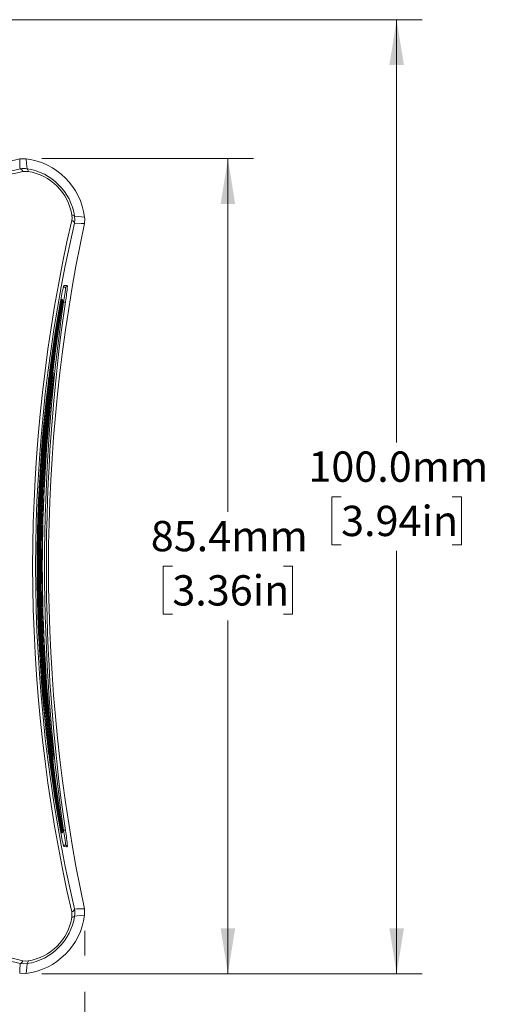
# Paper-space layout 'Sheet1' of a CAD drawing. Units: millimetres. Extents: x 2 to 281, y 1 to 215.
# Drawn here: x 133 to 165, y 77 to 146 of the extents above; entities that cross this region are included whole.
import ezdxf

# ---------------------------------------------------------------- set-up
doc = ezdxf.new("R2010")
doc.units = ezdxf.units.MM
doc.styles.add('SLDTEXTSTYLE0', font='TXT', dxfattribs={"width": 0.75})
doc.dimstyles.new('SLDDIMSTYLE0', dxfattribs={"dimtxt": 2.116667, "dimasz": 3.175, "dimexe": 0, "dimexo": 0.0625, "dimgap": 0.529167, "dimtad": 0, "dimtih": 1, "dimtoh": 1, "dimdec": 1, "dimlfac": 1.5, "dimrnd": 1e-09, "dimzin": 12, "dimdsep": 46, "dimtxsty": 'SLDTEXTSTYLE0', "dimsah": 1, "dimcen": 0.09, "dimadec": 0, "dimazin": 3, "dimtfac": 1, "dimtdec": 1, "dimtofl": 0, "dimtmove": 0, "dimatfit": 3, "dimfxl": 1, "dimfrac": 2, "dimtolj": 1, "dimtzin": 12, "dimarcsym": 0})
doc.dimstyles.new('SLDDIMSTYLE1', dxfattribs={"dimtxt": 2.116667, "dimasz": 3.175, "dimexe": 0, "dimexo": 0.0625, "dimgap": 0.529167, "dimtad": 0, "dimtih": 1, "dimtoh": 1, "dimdec": 1, "dimlfac": 1.5, "dimrnd": 1e-09, "dimzin": 4, "dimdsep": 46, "dimtxsty": 'SLDTEXTSTYLE0', "dimsah": 1, "dimcen": 0.09, "dimadec": 0, "dimazin": 1, "dimtfac": 1, "dimtdec": 1, "dimtofl": 0, "dimtmove": 0, "dimatfit": 3, "dimfxl": 1, "dimfrac": 2, "dimtolj": 1, "dimtzin": 12, "dimarcsym": 0})

# ---------------------------------------------------------------- blocks, each defined once
blk = doc.blocks.new('_D')
at = {"color": 7, "linetype": 'Continuous', "lineweight": 0}
for p, q in [((134.076, 136.108), (148.843, 136.108)), ((147.065, 136.108), (147.065, 111.432)), ((143.187, 107.64), (142.543, 107.64)), ((142.543, 107.64), (142.543, 104.276)), ((150.944, 107.64), (151.588, 107.64)), ((151.588, 107.64), (151.588, 104.276)), ((142.543, 104.276), (143.187, 104.276)), ((151.588, 104.276), (150.944, 104.276)), ((147.065, 79.171), (147.065, 103.847)), ((134.076, 79.171), (148.843, 79.171))]:
    blk.add_line(p, q, dxfattribs=at)
for points in [[(147.065, 136.108), (146.557, 132.933), (147.573, 132.933)], [(147.065, 79.171), (147.573, 82.346), (146.557, 82.346)]]:
    blk.add_solid(points, dxfattribs=at)
at = {"color": 7, "linetype": 'Continuous', "lineweight": 0, "char_height": 2.1167, "attachment_point": 1, "style": 'SLDTEXTSTYLE0'}
for s, insert in [('85.4mm', (141.683, 110.797)), ('3.36in', (143.187, 107.005))]:
    blk.add_mtext(s, dxfattribs=dict(at, insert=insert))
blk = doc.blocks.new('_D_1')
at = {"color": 7, "linetype": 'Continuous', "lineweight": 0}
for p, q in [((121.87, 145.809), (160.627, 145.809)), ((158.849, 145.809), (158.849, 116.283)), ((154.97, 112.49), (154.327, 112.49)), ((154.327, 112.49), (154.327, 109.127)), ((162.728, 112.49), (163.371, 112.49)), ((163.371, 112.49), (163.371, 109.127)), ((154.327, 109.127), (154.97, 109.127)), ((158.849, 79.171), (158.849, 108.698)), ((163.371, 109.127), (162.728, 109.127)), ((134.076, 79.171), (160.627, 79.171))]:
    blk.add_line(p, q, dxfattribs=at)
for points in [[(158.849, 145.809), (158.341, 142.634), (159.357, 142.634)], [(158.849, 79.171), (159.357, 82.346), (158.341, 82.346)]]:
    blk.add_solid(points, dxfattribs=at)
at = {"color": 7, "linetype": 'Continuous', "lineweight": 0, "char_height": 2.1167, "attachment_point": 1, "style": 'SLDTEXTSTYLE0'}
for s, insert in [('100.0mm', (152.685, 115.648)), ('3.94in', (154.97, 111.856))]:
    blk.add_mtext(s, dxfattribs=dict(at, insert=insert))
blk = doc.blocks.new('_D_2')
at = {"color": 7, "linetype": 'Continuous', "lineweight": 0}
for p, q in [((80.137, 82.169), (80.137, 65.597)), ((137.073, 82.169), (137.073, 80.441)), ((137.073, 77.901), (137.073, 65.597)), ((80.137, 67.375), (101.234, 67.375)), ((104.726, 67.375), (104.083, 67.375)), ((104.083, 67.375), (104.083, 64.012)), ((112.484, 67.375), (113.127, 67.375)), ((113.127, 67.375), (113.127, 64.012)), ((137.073, 67.375), (115.976, 67.375)), ((104.083, 64.012), (104.726, 64.012)), ((113.127, 64.012), (112.484, 64.012))]:
    blk.add_line(p, q, dxfattribs=at)
for points in [[(80.137, 67.375), (83.312, 66.867), (83.312, 67.883)], [(137.073, 67.375), (133.898, 67.883), (133.898, 66.867)]]:
    blk.add_solid(points, dxfattribs=at)
at = {"color": 7, "linetype": 'Continuous', "lineweight": 0, "char_height": 2.1167, "attachment_point": 1, "style": 'SLDTEXTSTYLE0'}
for s, insert in [('85.4mm', (103.223, 70.533)), ('3.36in', (104.726, 66.741))]:
    blk.add_mtext(s, dxfattribs=dict(at, insert=insert))

psp = doc.layouts.new('Sheet1')

# ---------------------------------------------------------------- linework, layer by layer
at = {"color": 7, "linetype": 'Continuous', "lineweight": 0}
for p, q in [((135.58, 127.121), (135.722, 127.123)), ((135.614, 127.224), (135.622, 127.233)), ((135.39, 126.162), (135.461, 126.162)), ((135.448, 126.278), (135.404, 126.278)), ((135.448, 126.278), (135.452, 126.278)), ((135.469, 126.162), (135.541, 126.162)), ((135.598, 126.077), (135.552, 126.077)), ((134.859, 121.185), (134.86, 120.756)), ((134.547, 120.702), (134.551, 120.739)), ((134.86, 120.756), (134.857, 120.683)), ((134.86, 94.524), (134.858, 94.089)), ((134.866, 94.513), (134.86, 94.592)), ((135.403, 89.001), (135.448, 89.001)), ((135.452, 89.001), (135.449, 89.001)), ((135.553, 89.203), (135.598, 89.202)), ((135.722, 88.156), (135.58, 88.158))]:
    psp.add_line(p, q, dxfattribs=at)
at = {"color": 7, "linetype": 'Continuous', "lineweight": 0, "flags": 128}
for points in [[(132.975, 136.097), (132.639, 136.097), (132.531, 136.079)], [(132.975, 136.097), (133.009, 135.776), (133.049, 135.402)], [(133.116, 135.211), (132.797, 135.208), (132.743, 135.197)], [(136.163, 131.777), (136.187, 131.957), (136.176, 132.151)], [(136.367, 132.083), (136.383, 131.837), (136.351, 131.588)], [(136.367, 132.083), (136.64, 132.054), (137.062, 132.01)], [(137.044, 131.565), (136.815, 131.574), (136.351, 131.588)], [(137.044, 131.565), (137.072, 131.9), (137.062, 132.01)], [(135.722, 127.123), (135.663, 127.123), (135.604, 127.123), (135.581, 127.123)], [(135.598, 126.077), (135.598, 126.077), (135.641, 126.359), (135.677, 126.607), (135.703, 126.802), (135.72, 126.955), (135.729, 127.059), (135.727, 127.114), (135.722, 127.123), (135.722, 127.123)], [(135.622, 127.233), (135.631, 127.233), (135.669, 127.233), (135.82, 127.234), (135.851, 127.234)], [(135.851, 127.234), (135.856, 127.225), (135.857, 127.202)], [(135.391, 126.197), (135.392, 126.183), (135.391, 126.161)], [(135.461, 126.162), (135.471, 126.161), (135.47, 126.161)], [(135.541, 126.162), (135.55, 126.161), (135.55, 126.161)], [(135.727, 126.112), (135.723, 126.103), (135.714, 126.094), (135.701, 126.087), (135.685, 126.081), (135.666, 126.078), (135.645, 126.075), (135.622, 126.075), (135.598, 126.077)], [(134.866, 120.767), (134.866, 120.763), (134.86, 120.756)], [(134.861, 120.682), (134.862, 120.69), (134.864, 120.767)], [(134.555, 94.47), (134.554, 94.516), (134.549, 94.542)], [(134.856, 94.592), (134.862, 94.545), (134.86, 94.524)], [(134.866, 94.513), (134.866, 94.516), (134.86, 94.524)], [(135.461, 89.117), (135.392, 89.117), (135.389, 89.117)], [(135.391, 89.118), (135.392, 89.096), (135.391, 89.082)], [(135.47, 89.118), (135.471, 89.118), (135.461, 89.117)], [(135.541, 89.117), (135.472, 89.117), (135.469, 89.117)], [(135.55, 89.118), (135.55, 89.118), (135.541, 89.117)], [(135.727, 89.167), (135.723, 89.176), (135.714, 89.185), (135.701, 89.192), (135.685, 89.198), (135.666, 89.202), (135.645, 89.204), (135.622, 89.204), (135.598, 89.202)], [(135.722, 88.156), (135.722, 88.156), (135.727, 88.165), (135.729, 88.22), (135.72, 88.325), (135.703, 88.478), (135.677, 88.673), (135.641, 88.921), (135.598, 89.202), (135.598, 89.202)], [(135.58, 88.157), (135.611, 88.156), (135.722, 88.156)], [(135.851, 88.045), (135.842, 88.045), (135.804, 88.045), (135.653, 88.046), (135.622, 88.046)], [(135.857, 88.077), (135.856, 88.055), (135.851, 88.045)], [(136.176, 83.129), (136.174, 83.447), (136.163, 83.502)], [(137.062, 83.27), (136.742, 83.236), (136.367, 83.196)], [(137.062, 83.27), (137.063, 83.606), (137.044, 83.714)], [(132.531, 79.2), (132.54, 79.43), (132.553, 79.894)], [(133.049, 79.878), (132.802, 79.862), (132.553, 79.894)], [(132.743, 80.082), (132.922, 80.057), (133.116, 80.068)], [(133.049, 79.878), (133.02, 79.604), (132.975, 79.182)], [(132.531, 79.2), (132.866, 79.173), (132.975, 79.182)]]:
    psp.add_lwpolyline(points, dxfattribs=at)
at = {"color": 7, "linetype": 'Continuous', "lineweight": 0}
for centre, radius, start, end in [((108.513, 249.751), 116.181, 280.44649, 281.93029), ((98.459, 134.617), 34.103, 1.29164, 2.45703), ((132.376, 131.41), 4.725, 7.28614, 82.71383), ((108.881, 238.418), 105.717, 281.32677, 282.93962), ((108.882, 239.073), 106.581, 281.32421, 282.9366), ((132.843, 134.1), 1.318, 81.00219, 102.68702), ((132.508, 135.151), 0.239, 11.2332, 79.06916), ((132.431, 131.466), 3.984, 8.91953, 81.08034), ((132.916, 135.248), 0.203, 349.53734, 49.28064), ((132.551, 131.586), 3.669, 8.8547, 81.14511), ((136.213, 131.951), 0.203, 40.71911, 100.46424), ((241.538, 107.64), 108.104, 167.09828, 192.90171), ((240.867, 107.64), 107.225, 167.0943, 192.90568), ((250.183, 107.64), 115.641, 168.05953, 191.94046), ((136.116, 131.543), 0.239, 10.93271, 78.76793), ((143.819, 124.871), 8.536, 164.04529, 171.64423), ((135.49, 127.255), 0.133, 323.62468, 350.30449), ((135.72, 127.256), 0.133, 271.01355, 350.30067), ((125.394, 127.896), 10.486, 350.20661, 356.20457), ((239.739, 107.64), 105.988, 169.96283, 190.03717), ((247.717, 107.64), 113.853, 170.63685, 189.36315), ((247.717, 107.64), 113.843, 170.6365, 189.36347), ((247.717, 107.64), 113.774, 170.63034, 189.36966), ((247.717, 107.64), 113.764, 170.62997, 189.36998), ((247.717, 107.64), 113.696, 170.62382, 189.37618), ((247.717, 107.64), 113.686, 170.62345, 189.3765), ((261.972, 107.64), 127.712, 171.69938, 188.30061), ((262.669, 107.64), 128.279, 171.72032, 188.27968), ((135.361, 126.179), 0.101, 350.79964, 66.00368), ((135.372, 126.178), 0.1, 350.62572, 72.16528), ((135.444, 126.18), 0.0981, 349.86969, 87.79995), ((135.452, 126.178), 0.1, 350.6227, 89.99838), ((247.717, 107.64), 113.617, 173.37094, 186.62902), ((247.717, 107.64), 113.607, 173.4073, 186.59404), ((247.717, 107.64), 113.921, 174.3187, 186.60217), ((144.535, 90.571), 9.269, 188.71205, 195.69448), ((135.372, 89.101), 0.1, 287.58687, 9.40582), ((135.362, 89.1), 0.1, 293.52644, 9.59036), ((135.444, 89.1), 0.0981, 272.20005, 10.13031), ((135.452, 89.101), 0.1, 270.00025, 9.40948), ((125.415, 87.386), 10.465, 3.78254, 9.79427), ((135.49, 88.024), 0.133, 9.68779, 34.67984), ((135.72, 88.023), 0.133, 9.69708, 88.98535), ((132.376, 83.869), 4.725, 277.28617, 352.71383), ((136.116, 83.737), 0.239, 281.2332, 349.06916), ((135.582, 117.785), 34.103, 271.29164, 272.45703), ((135.065, 83.402), 1.318, 351.00237, 12.68683), ((132.431, 83.813), 3.984, 278.91964, 351.08036), ((132.551, 83.693), 3.669, 278.85487, 351.14513), ((136.213, 83.328), 0.203, 259.53734, 319.28064), ((108.884, -23.124), 105.701, 77.06026, 78.67334), ((108.887, -23.771), 106.557, 77.06322, 78.67597), ((132.508, 80.128), 0.239, 280.93084, 348.7668), ((132.916, 80.031), 0.203, 310.71936, 10.46266)]:
    psp.add_arc(centre, radius, start, end, dxfattribs=at)

# ---------------------------------------------------------------- dimensions: what is measured, and where the dimension line sits
for base, p1, dimstyle, picture, middle in [((158.849, 79.171), (120.6, 145.809), 'SLDDIMSTYLE1', '_D_1', (158.849, 112.49)), ((147.065, 79.171), (132.806, 136.108), 'SLDDIMSTYLE0', '_D', (147.065, 107.64))]:
    dim = psp.add_linear_dim(base=base, p1=p1, p2=(132.806, 79.171), angle=90, dimstyle=dimstyle, dxfattribs=at)
    dim.commit()
    dim.dimension.update_dxf_attribs({"geometry": picture, "text_midpoint": middle, "dimtype": 160})
dim = psp.add_linear_dim(base=(137.073, 67.375), p1=(80.137, 83.439), p2=(137.073, 83.439), dimstyle='SLDDIMSTYLE0', dxfattribs=at)
dim.commit()
dim.dimension.update_dxf_attribs({"geometry": '_D_2', "text_midpoint": (108.605, 67.375), "dimtype": 160})

doc.saveas('drawing.dxf')
